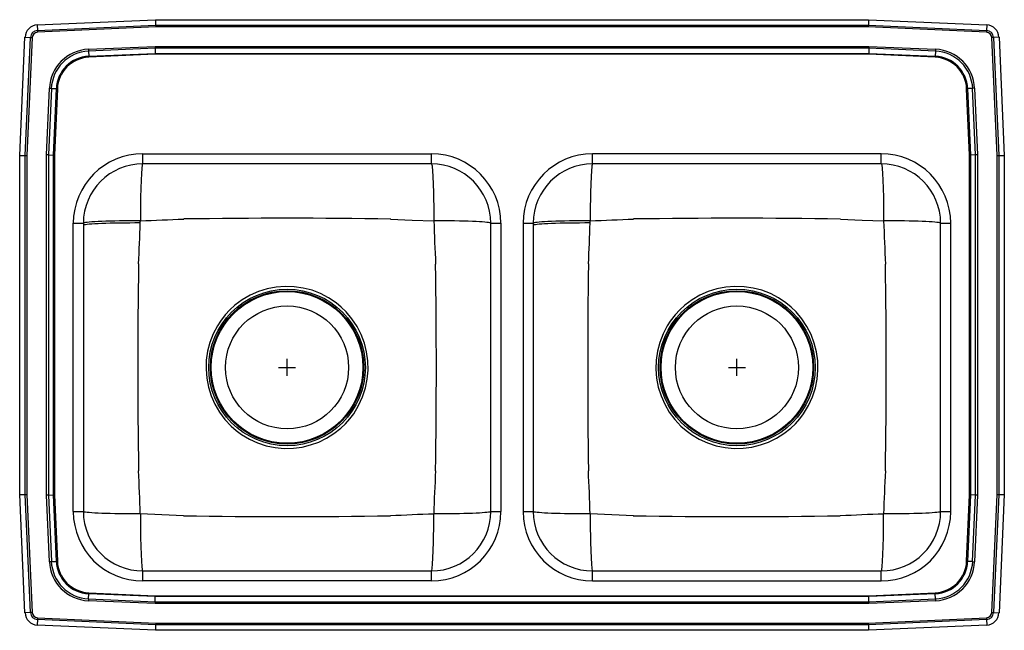
# Model space of a CAD drawing. Units: inches. Extents: x -14.5 to 14.5, y -9 to 9.
import ezdxf

# ---------------------------------------------------------------- set-up
doc = ezdxf.new("R2010")
doc.units = ezdxf.units.IN
doc.header["$LTSCALE"] = 8
doc.header["$MEASUREMENT"] = 0
doc.layers.get('0').update_dxf_attribs({"linetype": 'CONTINUOUS'})

# ---------------------------------------------------------------- blocks, each defined once
blk = doc.blocks.new('lrad291840_top')
for p, q in [((-13.986, 8.844), (-10.5, 9)), ((-10.5, 9), (10.5, 9)), ((-10.5, 9), (-10.497, 8.837)), ((10.5, 9), (10.497, 8.837)), ((10.5, 9), (13.986, 8.844)), ((-13.986, 8.844), (-13.978, 8.681)), ((-13.978, 8.681), (-10.497, 8.837)), ((-10.495, 8.785), (-13.976, 8.628)), ((-10.497, 8.837), (10.497, 8.837)), ((-10.497, 8.837), (-10.495, 8.785)), ((10.495, 8.785), (-10.495, 8.785)), ((10.497, 8.837), (10.495, 8.785)), ((13.976, 8.628), (10.495, 8.785)), ((10.497, 8.837), (13.978, 8.681)), ((13.986, 8.844), (13.978, 8.681)), ((-14.5, 5), (-14.344, 8.486)), ((-14.344, 8.486), (-14.181, 8.478)), ((-14.337, 4.997), (-14.181, 8.478)), ((-14.128, 8.476), (-14.285, 4.995)), ((-14.181, 8.478), (-14.128, 8.476)), ((-13.978, 8.681), (-13.976, 8.628)), ((13.978, 8.681), (13.976, 8.628)), ((14.181, 8.478), (14.128, 8.476)), ((14.285, 4.995), (14.128, 8.476)), ((14.344, 8.486), (14.181, 8.478)), ((14.181, 8.478), (14.337, 4.997)), ((14.344, 8.486), (14.5, 5)), ((-12.477, 8.126), (-10.513, 8.214)), ((-12.477, 8.126), (-12.474, 8.068)), ((-10.512, 8.156), (-12.474, 8.068)), ((-10.513, 8.214), (-10.512, 8.156)), ((-10.513, 8.214), (10.513, 8.214)), ((10.512, 8.156), (-10.512, 8.156)), ((-10.512, 8.156), (-10.509, 8.007)), ((10.512, 8.156), (10.509, 8.007)), ((10.513, 8.214), (10.512, 8.156)), ((12.474, 8.068), (10.512, 8.156)), ((10.513, 8.214), (12.477, 8.126)), ((12.477, 8.126), (12.474, 8.068)), ((-12.474, 8.068), (-12.467, 7.92)), ((-12.467, 7.92), (-10.509, 8.007)), ((-12.467, 7.92), (-12.466, 7.891)), ((-10.508, 7.979), (-12.466, 7.891)), ((-10.509, 8.007), (10.509, 8.007)), ((-10.509, 8.007), (-10.508, 7.979)), ((10.508, 7.979), (-10.508, 7.979)), ((10.509, 8.007), (10.508, 7.979)), ((12.466, 7.891), (10.508, 7.979)), ((10.509, 8.007), (12.467, 7.92)), ((12.466, 7.891), (12.467, 7.92)), ((12.474, 8.068), (12.467, 7.92)), ((-13.714, 5.013), (-13.626, 6.977)), ((-13.568, 6.974), (-13.656, 5.012)), ((-13.626, 6.977), (-13.568, 6.974)), ((-13.568, 6.974), (-13.42, 6.967)), ((-13.507, 5.009), (-13.42, 6.967)), ((-13.391, 6.966), (-13.479, 5.008)), ((-13.42, 6.967), (-13.391, 6.966)), ((13.391, 6.966), (13.42, 6.967)), ((13.479, 5.008), (13.391, 6.966)), ((13.568, 6.974), (13.42, 6.967)), ((13.42, 6.967), (13.507, 5.009)), ((13.626, 6.977), (13.568, 6.974)), ((13.656, 5.012), (13.568, 6.974)), ((13.626, 6.977), (13.714, 5.013)), ((-14.5, -5), (-14.5, 5)), ((-14.5, 5), (-14.337, 4.997)), ((-14.337, -4.997), (-14.337, 4.997)), ((-14.337, 4.997), (-14.285, 4.995)), ((-14.285, 4.995), (-14.285, -4.995)), ((-13.656, 5.012), (-13.714, 5.013)), ((-13.714, -5.013), (-13.714, 5.013)), ((-13.656, 5.012), (-13.656, -5.012)), ((-13.656, 5.012), (-13.507, 5.009)), ((-13.507, -5.009), (-13.507, 5.009)), ((-13.507, 5.009), (-13.479, 5.008)), ((-13.479, 5.008), (-13.479, -5.008)), ((-10.875, 4.75), (-10.875, 5.046)), ((-10.875, 5.046), (-2.375, 5.046)), ((-2.375, 4.75), (-2.375, 5.046)), ((10.875, 5.046), (2.375, 5.046)), ((2.375, 4.75), (2.375, 5.046)), ((10.875, 4.75), (10.875, 5.046)), ((13.479, 5.008), (13.507, 5.009)), ((13.479, -5.008), (13.479, 5.008)), ((13.656, 5.012), (13.507, 5.009)), ((13.507, 5.009), (13.507, -5.009)), ((13.714, 5.013), (13.656, 5.012)), ((13.656, -5.012), (13.656, 5.012)), ((13.714, 5.013), (13.714, -5.013)), ((14.285, 4.995), (14.337, 4.997)), ((14.285, -4.995), (14.285, 4.995)), ((14.337, 4.997), (14.5, 5)), ((14.337, 4.997), (14.337, -4.997)), ((14.5, 5), (14.5, -5)), ((-2.375, 4.75), (-10.875, 4.75)), ((10.875, 4.75), (2.375, 4.75)), ((-12.921, 3), (-12.625, 3)), ((-12.921, -5.5), (-12.921, 3)), ((-12.625, 3), (-12.625, -5.5)), ((-0.625, -5.5), (-0.625, 3)), ((-0.625, 3), (-0.329, 3)), ((-0.329, 3), (-0.329, -5.5)), ((0.329, 3), (0.329, -5.5)), ((0.329, 3), (0.625, 3)), ((0.625, 3), (0.625, -5.5)), ((12.625, 3), (12.921, 3)), ((12.625, -5.5), (12.625, 3)), ((12.921, -5.5), (12.921, 3)), ((-6.625, -1.5), (-6.625, -1)), ((6.625, -1.5), (6.625, -1)), ((-6.875, -1.25), (-6.375, -1.25)), ((6.375, -1.25), (6.875, -1.25)), ((-14.5, -5), (-14.337, -4.997)), ((-14.344, -8.486), (-14.5, -5)), ((-14.337, -4.997), (-14.285, -4.995)), ((-14.181, -8.478), (-14.337, -4.997)), ((-14.285, -4.995), (-14.128, -8.476)), ((-13.656, -5.012), (-13.714, -5.013)), ((-13.626, -6.977), (-13.714, -5.013)), ((-13.656, -5.012), (-13.507, -5.009)), ((-13.656, -5.012), (-13.568, -6.974)), ((-13.507, -5.009), (-13.479, -5.008)), ((-13.42, -6.967), (-13.507, -5.009)), ((-13.479, -5.008), (-13.391, -6.966)), ((13.391, -6.966), (13.479, -5.008)), ((13.507, -5.009), (13.42, -6.967)), ((13.479, -5.008), (13.507, -5.009)), ((13.656, -5.012), (13.507, -5.009)), ((13.568, -6.974), (13.656, -5.012)), ((13.714, -5.013), (13.626, -6.977)), ((13.714, -5.013), (13.656, -5.012)), ((14.128, -8.476), (14.285, -4.995)), ((14.337, -4.997), (14.181, -8.478)), ((14.285, -4.995), (14.337, -4.997)), ((14.337, -4.997), (14.5, -5)), ((14.5, -5), (14.344, -8.486)), ((-12.921, -5.5), (-12.625, -5.5)), ((-0.625, -5.5), (-0.329, -5.5)), ((0.329, -5.5), (0.625, -5.5)), ((12.625, -5.5), (12.921, -5.5)), ((-13.568, -6.974), (-13.626, -6.977)), ((-13.568, -6.974), (-13.42, -6.967)), ((-13.42, -6.967), (-13.391, -6.966)), ((-10.875, -7.546), (-10.875, -7.25)), ((-10.875, -7.25), (-2.375, -7.25)), ((-2.375, -7.546), (-2.375, -7.25)), ((2.375, -7.546), (2.375, -7.25)), ((2.375, -7.25), (10.875, -7.25)), ((10.875, -7.546), (10.875, -7.25)), ((13.391, -6.966), (13.42, -6.967)), ((13.568, -6.974), (13.42, -6.967)), ((13.568, -6.974), (13.626, -6.977)), ((-2.375, -7.546), (-10.875, -7.546)), ((2.375, -7.546), (10.875, -7.546)), ((-12.474, -8.068), (-12.477, -8.126)), ((-12.474, -8.068), (-12.467, -7.92)), ((-12.474, -8.068), (-10.512, -8.156)), ((-12.467, -7.92), (-12.466, -7.891)), ((-10.509, -8.007), (-12.467, -7.92)), ((-12.466, -7.891), (-10.508, -7.979)), ((-10.512, -8.156), (-10.509, -8.007)), ((-10.508, -7.979), (-10.509, -8.007)), ((10.509, -8.007), (-10.509, -8.007)), ((-10.508, -7.979), (10.508, -7.979)), ((10.508, -7.979), (12.466, -7.891)), ((10.508, -7.979), (10.509, -8.007)), ((12.467, -7.92), (10.509, -8.007)), ((10.512, -8.156), (10.509, -8.007)), ((10.512, -8.156), (12.474, -8.068)), ((12.466, -7.891), (12.467, -7.92)), ((12.474, -8.068), (12.467, -7.92)), ((12.474, -8.068), (12.477, -8.126)), ((-10.513, -8.214), (-12.477, -8.126)), ((-10.512, -8.156), (-10.513, -8.214)), ((10.513, -8.214), (-10.513, -8.214)), ((-10.512, -8.156), (10.512, -8.156)), ((10.512, -8.156), (10.513, -8.214)), ((12.477, -8.126), (10.513, -8.214)), ((-14.181, -8.478), (-14.344, -8.486)), ((-14.128, -8.476), (-14.181, -8.478)), ((-13.978, -8.681), (-13.986, -8.844)), ((-13.976, -8.628), (-13.978, -8.681)), ((-10.497, -8.837), (-13.978, -8.681)), ((-13.976, -8.628), (-10.495, -8.785)), ((10.495, -8.785), (13.976, -8.628)), ((13.978, -8.681), (10.497, -8.837)), ((13.976, -8.628), (13.978, -8.681)), ((13.978, -8.681), (13.986, -8.844)), ((14.128, -8.476), (14.181, -8.478)), ((14.181, -8.478), (14.344, -8.486)), ((-10.5, -9), (-13.986, -8.844)), ((-10.497, -8.837), (-10.5, -9)), ((-10.495, -8.785), (-10.497, -8.837)), ((10.497, -8.837), (-10.497, -8.837)), ((-10.495, -8.785), (10.495, -8.785)), ((10.495, -8.785), (10.497, -8.837)), ((10.497, -8.837), (10.5, -9)), ((13.986, -8.844), (10.5, -9)), ((10.5, -9), (-10.5, -9))]:
    blk.add_line(p, q)
for points in [[(-10.875, 4.75), (-10.881, 4.743), (-10.888, 4.722), (-10.894, 4.687), (-10.9, 4.638), (-10.906, 4.576), (-10.912, 4.501), (-10.917, 4.414), (-10.922, 4.316), (-10.927, 4.207), (-10.931, 4.088), (-10.935, 3.96), (-10.938, 3.825), (-10.941, 3.683), (-10.943, 3.535), (-10.945, 3.383), (-10.946, 3.228), (-10.946, 3.071)], [(-2.375, 4.75), (-2.369, 4.743), (-2.362, 4.722), (-2.356, 4.687), (-2.35, 4.638), (-2.344, 4.576), (-2.338, 4.501), (-2.333, 4.414), (-2.328, 4.316), (-2.323, 4.207), (-2.319, 4.088), (-2.315, 3.96), (-2.312, 3.825), (-2.309, 3.683), (-2.307, 3.535), (-2.305, 3.383), (-2.304, 3.228), (-2.304, 3.071)], [(2.375, 4.75), (2.369, 4.743), (2.362, 4.722), (2.356, 4.687), (2.35, 4.638), (2.344, 4.576), (2.338, 4.501), (2.333, 4.414), (2.328, 4.316), (2.323, 4.207), (2.319, 4.088), (2.315, 3.96), (2.312, 3.825), (2.309, 3.683), (2.307, 3.535), (2.305, 3.383), (2.304, 3.228), (2.304, 3.071)], [(10.875, 4.75), (10.881, 4.743), (10.888, 4.722), (10.894, 4.687), (10.9, 4.638), (10.906, 4.576), (10.912, 4.501), (10.917, 4.414), (10.922, 4.316), (10.927, 4.207), (10.931, 4.088), (10.935, 3.96), (10.938, 3.825), (10.941, 3.683), (10.943, 3.535), (10.945, 3.383), (10.946, 3.228), (10.946, 3.071)], [(-10.946, 3.071), (-11.103, 3.071), (-11.258, 3.07), (-11.41, 3.068), (-11.558, 3.066), (-11.7, 3.063), (-11.835, 3.06), (-11.963, 3.056), (-12.082, 3.052), (-12.191, 3.047), (-12.289, 3.042), (-12.376, 3.037), (-12.451, 3.031), (-12.513, 3.025), (-12.562, 3.019), (-12.597, 3.013), (-12.618, 3.006), (-12.625, 3)], [(-10.948, 3.008), (-11.105, 3.007), (-11.26, 3.006), (-11.412, 3.005), (-11.559, 3.003), (-11.701, 3), (-11.836, 2.997), (-11.964, 2.993), (-12.082, 2.989), (-12.191, 2.985), (-12.29, 2.98), (-12.376, 2.974), (-12.451, 2.969), (-12.513, 2.963), (-12.562, 2.957), (-12.597, 2.951), (-12.618, 2.945), (-12.625, 2.939)], [(-10.948, 3.008), (-10.947, 3.044), (-10.946, 3.071)], [(-3.574, 3.124), (-3.574, 3.124), (-2.939, 3.095), (-2.304, 3.071)], [(-0.625, 3), (-0.632, 3.006), (-0.653, 3.013), (-0.688, 3.019), (-0.737, 3.025), (-0.799, 3.031), (-0.874, 3.037), (-0.961, 3.042), (-1.059, 3.047), (-1.168, 3.052), (-1.287, 3.056), (-1.415, 3.06), (-1.55, 3.063), (-1.692, 3.066), (-1.84, 3.068), (-1.992, 3.07), (-2.147, 3.071), (-2.304, 3.071)], [(2.304, 3.071), (2.147, 3.071), (1.992, 3.07), (1.84, 3.068), (1.692, 3.066), (1.55, 3.063), (1.415, 3.06), (1.287, 3.056), (1.168, 3.052), (1.059, 3.047), (0.961, 3.042), (0.874, 3.037), (0.799, 3.031), (0.737, 3.025), (0.688, 3.019), (0.653, 3.013), (0.632, 3.006), (0.625, 3)], [(2.302, 3.008), (2.145, 3.007), (1.99, 3.006), (1.838, 3.005), (1.691, 3.003), (1.549, 3), (1.414, 2.997), (1.286, 2.993), (1.168, 2.989), (1.059, 2.985), (0.96, 2.98), (0.874, 2.974), (0.799, 2.969), (0.737, 2.963), (0.688, 2.957), (0.653, 2.951), (0.632, 2.945), (0.625, 2.939)], [(2.302, 3.008), (2.303, 3.044), (2.304, 3.071)], [(9.676, 3.124), (9.676, 3.124), (10.311, 3.095), (10.946, 3.071)], [(12.625, 3), (12.618, 3.006), (12.597, 3.013), (12.562, 3.019), (12.513, 3.025), (12.451, 3.031), (12.376, 3.037), (12.289, 3.042), (12.191, 3.047), (12.082, 3.052), (11.963, 3.056), (11.835, 3.06), (11.7, 3.063), (11.558, 3.066), (11.41, 3.068), (11.258, 3.07), (11.103, 3.071), (10.946, 3.071)], [(-8.587, 0.114), (-8.675, -0.022), (-8.799, -0.26), (-8.897, -0.512), (-8.965, -0.772), (-9.003, -1.036), (-9.012, -1.303), (-8.992, -1.568), (-8.941, -1.833), (-8.861, -2.09), (-8.753, -2.336), (-8.618, -2.568), (-8.458, -2.784), (-8.275, -2.98), (-8.125, -3.11), (-7.966, -3.228), (-7.736, -3.365), (-7.491, -3.476), (-7.237, -3.559), (-6.975, -3.612), (-6.707, -3.637), (-6.44, -3.631), (-6.185, -3.597), (-5.934, -3.536), (-5.692, -3.449), (-5.461, -3.337), (-5.243, -3.199), (-5.041, -3.04), (-4.904, -2.909), (-4.777, -2.766), (-4.663, -2.614), (-4.518, -2.376), (-4.401, -2.122), (-4.315, -1.857), (-4.262, -1.594), (-4.238, -1.327), (-4.244, -1.059), (-4.281, -0.793), (-4.347, -0.532), (-4.442, -0.28), (-4.564, -0.041), (-4.713, 0.183), (-4.885, 0.388), (-5.027, 0.527), (-5.18, 0.654), (-5.402, 0.803), (-5.641, 0.927), (-5.89, 1.023), (-6.149, 1.09), (-6.415, 1.129), (-6.683, 1.137), (-6.95, 1.116), (-7.214, 1.064), (-7.471, 0.984), (-7.716, 0.876), (-7.948, 0.74), (-8.163, 0.58), (-8.309, 0.446), (-8.444, 0.3), (-8.587, 0.114)], [(4.663, 0.114), (4.575, -0.022), (4.451, -0.26), (4.353, -0.512), (4.285, -0.772), (4.247, -1.036), (4.238, -1.303), (4.258, -1.568), (4.309, -1.833), (4.389, -2.09), (4.497, -2.336), (4.632, -2.568), (4.792, -2.784), (4.975, -2.98), (5.125, -3.11), (5.284, -3.228), (5.514, -3.365), (5.759, -3.476), (6.013, -3.559), (6.275, -3.612), (6.543, -3.637), (6.81, -3.631), (7.065, -3.597), (7.316, -3.536), (7.558, -3.449), (7.789, -3.337), (8.007, -3.199), (8.209, -3.04), (8.346, -2.909), (8.473, -2.766), (8.587, -2.614), (8.732, -2.376), (8.849, -2.122), (8.935, -1.857), (8.988, -1.594), (9.012, -1.327), (9.006, -1.059), (8.969, -0.793), (8.903, -0.532), (8.808, -0.28), (8.686, -0.041), (8.537, 0.183), (8.365, 0.388), (8.223, 0.527), (8.07, 0.654), (7.848, 0.803), (7.609, 0.927), (7.36, 1.023), (7.101, 1.09), (6.835, 1.129), (6.567, 1.137), (6.3, 1.116), (6.036, 1.064), (5.779, 0.984), (5.534, 0.876), (5.302, 0.74), (5.087, 0.58), (4.941, 0.446), (4.806, 0.3), (4.663, 0.114)], [(-10.946, -5.571), (-11.103, -5.571), (-11.258, -5.57), (-11.41, -5.568), (-11.558, -5.566), (-11.7, -5.563), (-11.835, -5.56), (-11.963, -5.556), (-12.082, -5.552), (-12.191, -5.547), (-12.289, -5.542), (-12.376, -5.537), (-12.451, -5.531), (-12.513, -5.525), (-12.562, -5.519), (-12.597, -5.513), (-12.618, -5.506), (-12.625, -5.5)], [(-0.625, -5.5), (-0.632, -5.506), (-0.653, -5.513), (-0.688, -5.519), (-0.737, -5.525), (-0.799, -5.531), (-0.874, -5.537), (-0.961, -5.542), (-1.059, -5.547), (-1.168, -5.552), (-1.287, -5.556), (-1.415, -5.56), (-1.55, -5.563), (-1.692, -5.566), (-1.84, -5.568), (-1.992, -5.57), (-2.147, -5.571), (-2.304, -5.571)], [(2.304, -5.571), (2.147, -5.571), (1.992, -5.57), (1.84, -5.568), (1.692, -5.566), (1.55, -5.563), (1.415, -5.56), (1.287, -5.556), (1.168, -5.552), (1.059, -5.547), (0.961, -5.542), (0.874, -5.537), (0.799, -5.531), (0.737, -5.525), (0.688, -5.519), (0.653, -5.513), (0.632, -5.506), (0.625, -5.5)], [(12.625, -5.5), (12.618, -5.506), (12.597, -5.513), (12.562, -5.519), (12.513, -5.525), (12.451, -5.531), (12.376, -5.537), (12.289, -5.542), (12.191, -5.547), (12.082, -5.552), (11.963, -5.556), (11.835, -5.56), (11.7, -5.563), (11.558, -5.566), (11.41, -5.568), (11.258, -5.57), (11.103, -5.571), (10.946, -5.571)], [(-10.946, -5.571), (-10.946, -5.728), (-10.945, -5.883), (-10.943, -6.035), (-10.941, -6.183), (-10.938, -6.325), (-10.935, -6.46), (-10.931, -6.588), (-10.927, -6.707), (-10.922, -6.816), (-10.917, -6.914), (-10.912, -7.001), (-10.906, -7.076), (-10.9, -7.138), (-10.894, -7.187), (-10.888, -7.222), (-10.881, -7.243), (-10.875, -7.25)], [(-9.676, -5.624), (-9.676, -5.624), (-10.311, -5.595), (-10.946, -5.571)], [(-2.375, -7.25), (-2.369, -7.243), (-2.362, -7.222), (-2.356, -7.187), (-2.35, -7.138), (-2.344, -7.076), (-2.338, -7.001), (-2.333, -6.914), (-2.328, -6.816), (-2.323, -6.707), (-2.319, -6.588), (-2.315, -6.46), (-2.312, -6.325), (-2.309, -6.183), (-2.307, -6.035), (-2.305, -5.883), (-2.304, -5.728), (-2.304, -5.571)], [(2.304, -5.571), (2.304, -5.728), (2.305, -5.883), (2.307, -6.035), (2.309, -6.183), (2.312, -6.325), (2.315, -6.46), (2.319, -6.588), (2.323, -6.707), (2.328, -6.816), (2.333, -6.914), (2.338, -7.001), (2.344, -7.076), (2.35, -7.138), (2.356, -7.187), (2.362, -7.222), (2.369, -7.243), (2.375, -7.25)], [(3.574, -5.624), (3.574, -5.624), (2.939, -5.595), (2.304, -5.571)], [(10.875, -7.25), (10.881, -7.243), (10.888, -7.222), (10.894, -7.187), (10.9, -7.138), (10.906, -7.076), (10.912, -7.001), (10.917, -6.914), (10.922, -6.816), (10.927, -6.707), (10.931, -6.588), (10.935, -6.46), (10.938, -6.325), (10.941, -6.183), (10.943, -6.035), (10.945, -5.883), (10.946, -5.728), (10.946, -5.571)]]:
    blk.add_lwpolyline(points)
for centre, radius in [((-6.626, -1.252), 2.307), ((-6.625, -1.25), 2.26), ((-6.625, -1.25), 2.235), ((6.624, -1.252), 2.307), ((6.625, -1.25), 2.26), ((6.625, -1.25), 2.235), ((-6.625, -1.25), 1.812), ((6.625, -1.25), 1.812)]:
    blk.add_circle(centre, radius)
for centre, radius, start, end in [((-13.969, 8.469), 0.375, 92.57, 177.43), ((13.969, 8.469), 0.375, 2.57, 87.43), ((-13.969, 8.469), 0.212, 92.57, 177.43), ((-13.969, 8.469), 0.16, 92.57, 177.43), ((13.969, 8.469), 0.16, 2.57, 87.43), ((13.969, 8.469), 0.212, 2.57, 87.43), ((-12.423, 6.923), 1.205, 92.5667, 177.4333), ((12.423, 6.923), 1.205, 2.5667, 87.4333), ((-12.423, 6.923), 1.147, 92.5667, 177.4333), ((-12.423, 6.923), 0.998, 92.5667, 177.4333), ((-12.423, 6.923), 0.969, 92.5667, 177.4333), ((12.423, 6.923), 0.969, 2.5667, 87.4333), ((12.423, 6.923), 0.998, 2.5667, 87.4333), ((12.423, 6.923), 1.147, 2.5667, 87.4333), ((-10.875, 3), 2.046, 90, 180), ((-2.375, 3), 2.046, 0, 90), ((2.375, 3), 2.046, 90, 180), ((10.875, 3), 2.046, 0, 90), ((-10.875, 3), 1.75, 90, 180), ((-2.375, 3), 1.75, 0, 90), ((2.375, 3), 1.75, 90, 180), ((10.875, 3), 1.75, 0, 90), ((-63.292, 4.615), 52.368, 356.9207, 358.2419), ((-15.872, 136.493), 133.513, 272.11432, 272.66249), ((-6.623, -203.66), 206.807, 89.15507, 90.84415), ((131.118, 7.997), 133.512, 182.11432, 182.66249), ((-50.042, 4.615), 52.368, 356.9207, 358.2419), ((-2.622, 136.493), 133.513, 272.11432, 272.66249), ((6.627, -203.66), 206.807, 89.15507, 90.84415), ((144.368, 7.997), 133.513, 182.11432, 182.66249), ((195.787, -1.248), 206.809, 179.15508, 180.84414), ((-209.035, -1.252), 206.807, 359.15507, 0.84415), ((209.037, -1.248), 206.808, 179.15508, 180.84414), ((-195.785, -1.252), 206.807, 359.15507, 0.84415), ((-144.368, -10.497), 133.512, 2.11432, 2.66249), ((37.515, -6.603), 39.832, 176.6872, 178.5152), ((-131.118, -10.497), 133.512, 2.11432, 2.66249), ((50.765, -6.603), 39.832, 176.6872, 178.5152), ((-10.875, -5.5), 2.046, 180, 270), ((-10.875, -5.5), 1.75, 180, 270), ((-2.375, -5.5), 1.75, 270, 0), ((-2.375, -5.5), 2.046, 270, 0), ((2.375, -5.5), 2.046, 180, 270), ((2.375, -5.5), 1.75, 180, 270), ((10.875, -5.5), 2.046, 270, 0), ((10.875, -5.5), 1.75, 270, 0), ((-6.627, 201.16), 206.807, 269.15507, 270.84415), ((2.622, -138.993), 133.512, 92.11432, 92.66249), ((6.623, 201.16), 206.807, 269.15507, 270.84415), ((15.872, -138.993), 133.512, 92.11432, 92.66249), ((-12.423, -6.923), 1.205, 182.5667, 267.4333), ((-12.423, -6.923), 1.147, 182.5667, 267.4333), ((-12.423, -6.923), 0.998, 182.5667, 267.4333), ((-12.423, -6.923), 0.969, 182.5667, 267.4333), ((12.423, -6.923), 0.969, 272.5667, 357.4333), ((12.423, -6.923), 0.998, 272.5667, 357.4333), ((12.423, -6.923), 1.147, 272.5667, 357.4333), ((12.423, -6.923), 1.205, 272.5667, 357.4333), ((-13.969, -8.469), 0.375, 182.57, 267.43), ((-13.969, -8.469), 0.212, 182.57, 267.43), ((-13.969, -8.469), 0.16, 182.57, 267.43), ((13.969, -8.469), 0.16, 272.57, 357.43), ((13.969, -8.469), 0.212, 272.57, 357.43), ((13.969, -8.469), 0.375, 272.57, 357.43)]:
    blk.add_arc(centre, radius, start, end)

msp = doc.modelspace()

# ---------------------------------------------------------------- block references
msp.add_blockref('lrad291840_top', (0, 0))

doc.saveas('drawing.dxf')
